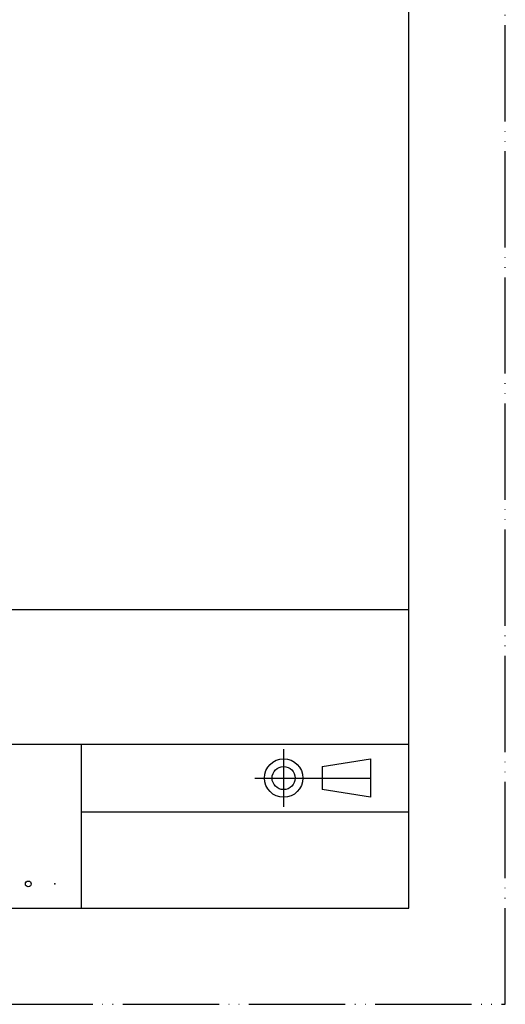
# Model space of a CAD drawing. Units: inches. Extents: x 0 to 420, y 0 to 594.
# Drawn here: x 319 to 420, y 0 to 205 of the extents above; entities that cross this region are included whole.
import ezdxf

# ---------------------------------------------------------------- set-up
doc = ezdxf.new("R2010")
doc.units = ezdxf.units.IN
doc.linetypes.add('DOT_CENTER', pattern=[14, 12, -1, 0, -1])
doc.linetypes.add('PHANTOM', pattern=[13, 10, -1, 0, -1, 0, -1])
doc.layers.add('1', color=7, linetype='Continuous')

# ---------------------------------------------------------------- blocks, each defined once
blk = doc.blocks.new('_J__A4')
at = {"layer": '1', "color": 4, "linetype": 'PHANTOM'}
for p, q in [((210, 0), (210, 297)), ((0, 0), (210, 0))]:
    blk.add_line(p, q, dxfattribs=at)
at = {"layer": '1', "color": 7, "linetype": 'Continuous'}
for p, q in [((200, 10), (200, 148.5)), ((25, 41), (200, 41)), ((200, 27), (25, 27)), ((191, 24.7), (196, 25.5)), ((191, 24.7), (191, 22.3)), ((196, 25.5), (196, 21.5)), ((196, 21.5), (191, 22.3)), ((105, 10), (200, 10))]:
    blk.add_line(p, q, dxfattribs=at)
at = {"layer": '1', "color": 2, "linetype": 'Continuous'}
for p, q in [((166, 27), (166, 10)), ((166, 20), (200, 20))]:
    blk.add_line(p, q, dxfattribs=at)
at = {"layer": '1', "color": 2, "linetype": 'DOT_CENTER'}
for p, q in [((187, 26.5), (187, 20.5)), ((184, 23.5), (197, 23.5))]:
    blk.add_line(p, q, dxfattribs=at)
at = {"layer": '1', "color": 7, "linetype": 'Continuous'}
for centre, radius in [((187, 23.5), 2), ((187, 23.5), 1.2), ((160.5, 12.5), 0.3)]:
    blk.add_circle(centre, radius, dxfattribs=at)
at = {"layer": '1', "color": 4}
blk.add_point((163.25, 12.5), dxfattribs=at)

msp = doc.modelspace()

# ---------------------------------------------------------------- block references
at = {"layer": '1', "xscale": 2, "yscale": 2, "zscale": 2}
msp.add_blockref('_J__A4', (0, 0), dxfattribs=at)

doc.saveas('drawing.dxf')
